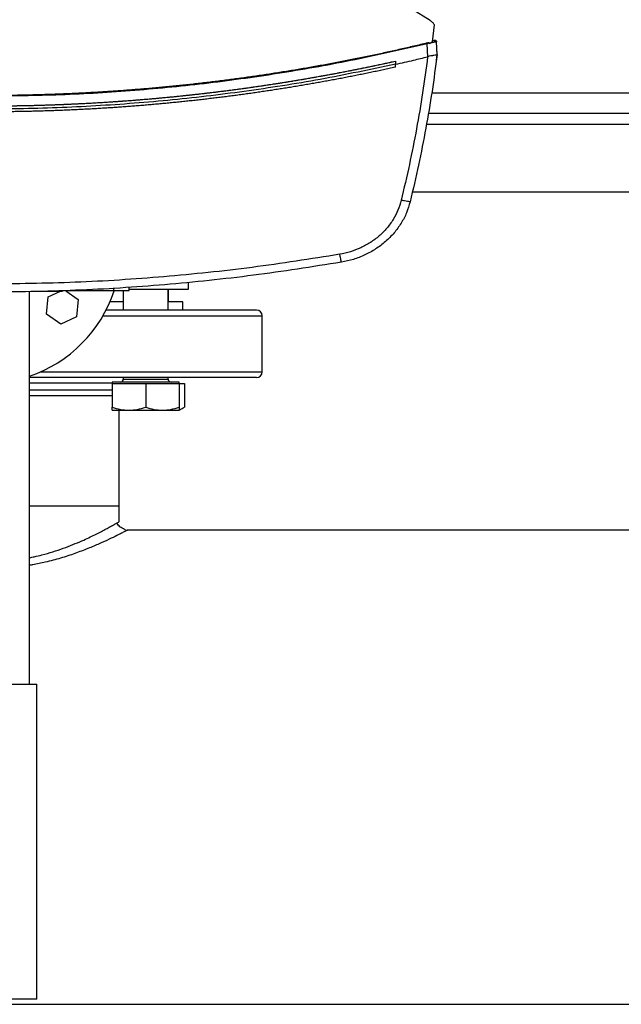
# Model space of a CAD drawing. Extents: x 0.4 to 10.6, y 0.4 to 8.1.
# Drawn here: x 7.5 to 7.8, y 5.5 to 6 of the extents above; entities that cross this region are included whole.
import ezdxf

# ---------------------------------------------------------------- set-up
doc = ezdxf.new("R2010")
doc.units = 0
doc.linetypes.add('SLD-SOLID', pattern=[0])
doc.layers.get('0').update_dxf_attribs({"linetype": 'CONTINUOUS'})

msp = doc.modelspace()

# ---------------------------------------------------------------- linework, layer by layer
at = {"color": 7, "linetype": 'SLD-SOLID'}
for p, q in [((7.738893509511624, 5.956768222852914), (7.656361680523697, 6.009304049034673)), ((7.739987220688789, 5.946874586304358), (7.74088857291451, 5.954849964477587)), ((7.738620836792434, 5.946207482971019), (7.737588578990619, 5.945993506825387)), ((7.737822046663855, 5.939914372217744), (7.737588578990618, 5.945993506825394)), ((7.738620836792465, 5.946207482971024), (7.738683629938134, 5.945889523335854)), ((7.739987220688789, 5.946874586304358), (7.738683629938134, 5.945889523335854)), ((7.740288546413319, 5.947307442365126), (7.740028007458473, 5.947241716266501)), ((7.740520457110332, 5.94741236608067), (7.740039758799226, 5.947339455960504)), ((7.74060523150525, 5.947387332436069), (7.740288546413319, 5.947307442365126)), ((7.740852698231499, 5.947463861456238), (7.740520457951388, 5.947412366208414)), ((7.742149669110407, 5.940969343695786), (7.741922716050435, 5.94687760305898)), ((7.742060982221372, 5.943667211002462), (7.742046177035925, 5.943663549017135)), ((7.742164515653302, 5.940971929750551), (7.74206098222816, 5.943667210969713)), ((7.737819658462171, 5.93992023481049), (7.737742902773202, 5.939895296788356)), ((7.7418108759985, 5.938167135944779), (7.742164515653302, 5.940971929750551)), ((7.722842296316801, 5.937794657555441), (7.72284229631739, 5.936443553599634)), ((7.722842296316086, 5.935092589990273), (7.72284229631739, 5.936443553599634)), ((7.741795869543152, 5.938163457608821), (7.7418108759985, 5.938167135944779)), ((7.738074609577109, 5.913690236680915), (7.982675599852578, 5.913690236680917)), ((7.730630118064948, 5.876944829856768), (7.990120091365092, 5.876944829856769)), ((7.626479977540821, 5.831662677624124), (7.626479977540821, 5.834949097492022)), ((7.552435966088593, 5.647662677622937), (7.55243596608859, 5.830686348666552)), ((7.557157794691727, 5.830786025797796), (7.566305614894695, 5.83078602579714)), ((7.561038393331373, 5.82811725264184), (7.566769872623514, 5.830786025796487)), ((7.567982092397058, 5.830917259392284), (7.567982092397058, 5.830786025796484)), ((7.569237704311392, 5.830917259392247), (7.574983224965629, 5.826889463374386)), ((7.569591189215579, 5.831048492988085), (7.591561193953617, 5.831048492988085)), ((7.573088068842522, 5.830917259392284), (7.573088068842522, 5.831048492988084)), ((7.591561193953617, 5.832360828946091), (7.591561193953617, 5.831048492988085)), ((7.596063310874028, 5.831048492988082), (7.596063310874028, 5.82189233641703)), ((7.598779347163722, 5.831048492988085), (7.598779347163722, 5.832360828946091)), ((7.598779347163722, 5.831662677624124), (7.626479977540814, 5.831662677624124)), ((7.616896644207361, 5.82189233641703), (7.616896644207361, 5.831662677624124)), ((7.617102632755388, 5.825829344290791), (7.617102632755388, 5.831662677624124)), ((7.560329528867225, 5.820066200343938), (7.561038393331373, 5.82811725264184)), ((7.574983224965629, 5.826889463374386), (7.574274360501581, 5.818838411076488)), ((7.596063310874028, 5.82582934429105), (7.589887713027454, 5.825829344291049)), ((7.623695808608143, 5.825829344291053), (7.616896644207361, 5.825829344291051)), ((7.623695808608143, 5.821892336417038), (7.623695808608143, 5.825829344291053)), ((7.566947512452368, 5.815426779561261), (7.560329528867225, 5.820066200343938)), ((7.574274360501581, 5.818838411076488), (7.566947512452368, 5.815426779561261)), ((7.660769299421791, 5.793183674999708), (7.660769299421791, 5.81926766450102)), ((7.590854977540694, 5.788329344290922), (7.590854977540694, 5.787808510957589)), ((7.62210497754069, 5.788329344290922), (7.590854977540689, 5.788329344290922)), ((7.590854977540686, 5.787808510957598), (7.590854977540686, 5.776704079668177)), ((7.590854977540686, 5.787808510957598), (7.598667477540691, 5.787808510957598)), ((7.596063310874028, 5.790559003083698), (7.596063310874028, 5.789829344290922)), ((7.598667477540691, 5.787808510957598), (7.606479977540689, 5.787808510957598)), ((7.606479977540689, 5.787808510957598), (7.606479977540689, 5.776704079668177)), ((7.606479977540689, 5.787808510957598), (7.614292477540689, 5.787808510957598)), ((7.614292477540689, 5.787808510957598), (7.622104977540684, 5.787808510957598)), ((7.616896644207361, 5.789829344290922), (7.616896644207361, 5.790559003083698)), ((7.622104977540694, 5.787808510957589), (7.622104977540694, 5.788329344290922)), ((7.622104977540684, 5.787808510957598), (7.622104977540684, 5.776704079668177)), ((7.622104977540682, 5.787808510957598), (7.624522173452864, 5.787808510957598)), ((7.624522173452864, 5.787808510957598), (7.624522173452864, 5.776704079668177)), ((7.590854977540689, 5.775308510957588), (7.598667477540691, 5.775308510957598)), ((7.594102632755125, 5.730684987335672), (7.594102632755125, 5.775308510957588)), ((7.598667477540691, 5.775308510957598), (7.614292477540689, 5.775308510957598)), ((7.614292477540689, 5.775308510957598), (7.62210497754069, 5.775308510957588)), ((7.622104977540689, 5.775308510957588), (7.624522173452864, 5.776704079668168)), ((7.594102632755125, 5.730684987335673), (7.55243596608859, 5.730684987335673)), ((7.594102632755125, 5.72340151140444), (7.594102632755125, 5.730684987335673)), ((7.596675975642306, 5.719735762770052), (7.59803966750578, 5.719464501475436)), ((8.129666937217065, 5.719464514894728), (7.598039662571397, 5.719464514894728)), ((7.51576929942166, 5.647662677622932), (7.555769299421926, 5.647662677622943)), ((7.555769299421922, 5.50099601095627), (7.555769299421926, 5.647662677622943)), ((5.927370349290557, 5.498598373162444), (8.4880002705504, 5.498598373162444)), ((7.555769299421922, 5.50099601095627), (7.51576929942166, 5.50099601095627))]:
    msp.add_line(p, q, dxfattribs=at)
at = {"color": 8, "linetype": 'SLD-SOLID'}
for p, q in [((7.981120956160126, 5.922942205184854), (7.739629253269595, 5.922942205184852)), ((7.983557667195812, 5.908440892848895), (7.737192542233855, 5.908440892848895)), ((7.593774968313909, 5.83240115778553), (7.593909029605456, 5.83219006599621)), ((7.586581917880284, 5.81926766450102), (7.660769299421791, 5.81926766450102)), ((7.557631335734491, 5.793183674999708), (7.624157647070109, 5.793183674999708)), ((7.624157647070109, 5.793183674999708), (7.660769299421791, 5.793183674999708)), ((7.590854977540694, 5.787934331167686), (7.55243596608859, 5.787934331167686)), ((7.596063310874023, 5.789829344290922), (7.606479977540689, 5.789829344290922)), ((7.606479977540689, 5.789829344290922), (7.616896644207356, 5.789829344290922)), ((7.55243596608859, 5.784850341666375), (7.585856029755838, 5.784850341666375)), ((7.585856029755838, 5.784850341666375), (7.590854977540686, 5.784850341666375))]:
    msp.add_line(p, q, dxfattribs=at)
at = {"color": 7, "linetype": 'SLD-SOLID'}
for centre, radius, start, end in [((7.531769299421779, 5.850996010957567), 0.06333333333359593, 289.0453107635293, 341.5744568215471), ((7.65814462750578, 5.81926766450102), 0.00262467191601079, 0, 90), ((7.65814462750578, 5.793183674999708), 0.00262467191601079, 270.0000000000008, 0), ((7.594563310874022, 5.789829344290922), 0.001500000000000945, 270.0000000000008, 0), ((7.618396644207356, 5.789829344290922), 0.001500000000000057, 180, 270.0000000000008)]:
    msp.add_arc(centre, radius, start, end, dxfattribs=at)
for points, knots in [([(7.74088857291451, 5.954849964477587), (7.740607588736764, 5.955216802907254), (7.740040195411576, 5.95595756232682), (7.739278166784841, 5.956496285727426), (7.738893509511624, 5.956768222852914)], [0, 0, 0, 0, 0.4952193923935692, 1, 1, 1, 1]), ([(7.737490249332702, 5.946328061198845), (7.737232351786559, 5.946265532277144), (7.735942862398781, 5.945952887266871), (7.733620333965304, 5.945396100108731), (7.73052098610749, 5.944664839508709), (7.727418931953056, 5.943945141219826), (7.724314244043983, 5.943236892552719), (7.721206958389322, 5.942540128780646), (7.718097120726587, 5.941854845428082), (7.714984774126827, 5.941181048568906), (7.711869962316784, 5.940518741350099), (7.708752728789118, 5.939867927603657), (7.705633117043267, 5.939228610880058), (7.702511170515812, 5.938600794707192), (7.699386932622214, 5.937984482525784), (7.696260446663569, 5.937379677693273), (7.693131756162031, 5.936786383537262), (7.690000903616552, 5.936204603142172), (7.6858236017508, 5.935444250565468), (7.681642132831769, 5.934706935351512), (7.67745670343207, 5.933992675366338), (7.674315691387383, 5.933468510202032), (7.671172777328466, 5.932955876815416), (7.66802800348309, 5.932454777788534), (7.664881413026106, 5.931965215811329), (7.661733048834166, 5.931487193458375), (7.65858295382036, 5.931020713249381), (7.655431170845527, 5.930565777633629), (7.652277742743002, 5.930122388994782), (7.649122712312969, 5.929690549650214), (7.645966122324968, 5.92927026185177), (7.642808015518218, 5.928861527786141), (7.639648434602538, 5.928464349575315), (7.636487422259102, 5.928078729276978), (7.633325021141244, 5.927704668884917), (7.630161273875268, 5.927342170329401), (7.62699622306124, 5.926991235477545), (7.623829911273802, 5.926651866133652), (7.62066238106298, 5.926324064039553), (7.617493674954994, 5.926007830874913), (7.614323835453077, 5.92570316825753), (7.611152905038285, 5.925410077743628), (7.607980926170319, 5.925128560828106), (7.604807941288342, 5.924858618944802), (7.601633992811806, 5.924600253466717), (7.598459123141266, 5.924353465706234), (7.595283374659209, 5.924118256915327), (7.592106789730878, 5.92389462828573), (7.588929410705096, 5.923682580949122), (7.585751279915093, 5.923482115977274), (7.582572439679332, 5.923293234382169), (7.579392932302333, 5.923115937116204), (7.576212800075506, 5.922950225071998), (7.573032085277969, 5.922796099083576), (7.569850830177385, 5.922653559922366), (7.566669077030767, 5.922522608312474), (7.563486868085366, 5.922403244873943), (7.560304245579265, 5.922295470334682), (7.557121251743081, 5.922199284739672), (7.553937928797466, 5.922114690402254), (7.550754318966371, 5.922041680889776), (7.547570464431399, 5.921980282129584), (7.544386407506047, 5.921930398999207), (7.541202189989295, 5.921892387859316), (7.537170444314226, 5.921857610072544), (7.534200038636609, 5.921852222230715), (7.532291115213813, 5.921848759748286)], [0, 0, 0, 0, 0.003843288043442906, 0.01921646491141905, 0.03458964175222656, 0.04996281856629183, 0.06533599535403917, 0.08070917211589568, 0.09608234885228871, 0.1114555255636425, 0.1268287022503852, 0.1422018789129425, 0.1575750555517451, 0.172948232167216, 0.1883214087597849, 0.2036945853298786, 0.2190677618779274, 0.2344409384043567, 0.2498141149095965, 0.2805606235752608, 0.2959338000194977, 0.3113069764442579, 0.326680152849969, 0.3420533292370588, 0.3574265056059562, 0.3727996819570868, 0.3881728582908822, 0.4035460346077693, 0.4189192109081735, 0.4342923871925252, 0.44966556346125, 0.4650387397147758, 0.4804119159535303, 0.4957850921779395, 0.5111582683884311, 0.5265314445854299, 0.541904620769364, 0.5572777969406564, 0.5726509730997352, 0.5880241492470242, 0.6033973253829501, 0.6187705015079358, 0.6341436776224065, 0.6495168537267858, 0.6648900298214981, 0.6802632059069645, 0.6956363819836103, 0.7110095580518567, 0.7263827341121246, 0.7417559101648367, 0.7571290862104133, 0.772502262249275, 0.7878754382818433, 0.8032486143085369, 0.8186217903297744, 0.8339949663459767, 0.8493681423575583, 0.8647413183649386, 0.8801144943685352, 0.8954876703687645, 0.9108608463660428, 0.9262340223607829, 0.9416071983534022, 0.9569803743443148, 0.9723535503339332, 1, 1, 1, 1]), ([(7.73758857738039, 5.945993511492023), (7.726400424963684, 5.943412638411153), (7.704007073813197, 5.938246960020103), (7.670036395985153, 5.932203628608706), (7.63583077259864, 5.927405351757655), (7.601424654015883, 5.924016522681521), (7.566890542657079, 5.921886096808639), (7.543825459465062, 5.921622939598552), (7.532291115212974, 5.921491340426406)], [0, 0, 0, 0, 0.1661981576898382, 0.3326495356065451, 0.4993058267463127, 0.6661171562793969, 0.8330324834608375, 1, 1, 1, 1]), ([(7.738620836792465, 5.946207482971024), (7.738617445934399, 5.946220670672351), (7.738610970732179, 5.946245853983269), (7.738580551057415, 5.946289682158471), (7.738506120856317, 5.946344994808528), (7.738334060091366, 5.946403427180062), (7.737979773467787, 5.946423692514599), (7.737685554341284, 5.946366215138362), (7.737490249233409, 5.946328061177062)], [0, 0, 0, 0, 0.03350756158483967, 0.06398623388497228, 0.1301011409436853, 0.2594766566634626, 0.5084344339782957, 1, 1, 1, 1]), ([(7.73758857738039, 5.945993511492023), (7.737571007317513, 5.94605329563931), (7.737535681995873, 5.946173494084049), (7.737505446325023, 5.946276359053662), (7.73749024923311, 5.946328061177471)], [0, 0, 0, 0, 0.4973787091584994, 1, 1, 1, 1]), ([(7.741922718092989, 5.946877603348977), (7.741887049865571, 5.946872332739431), (7.741815821899204, 5.946861807551426), (7.741261026938348, 5.946750878566215), (7.740454467072755, 5.946586224235849), (7.739747421959686, 5.946440333172816), (7.739394043308212, 5.946367417334542)], [0, 0, 0, 0, 0.2509172878990391, 0.5010713858369757, 0.7506372399776999, 1, 1, 1, 1]), ([(7.741011798942071, 5.947487834831916), (7.740999110302783, 5.947484694100651), (7.740973749009545, 5.947478416594859), (7.740770146956619, 5.947428063966386), (7.740464145353966, 5.947352463360874), (7.740174096330232, 5.947280999420055), (7.740029116683144, 5.947245278503687)], [0, 0, 0, 0, 0.2504029842339567, 0.5004905071050592, 0.7503225176708049, 1, 1, 1, 1]), ([(7.741891837390133, 5.947045733303769), (7.741852907447107, 5.947123668913997), (7.741774756817935, 5.947280122186219), (7.741529783499709, 5.947435103021386), (7.741232370566562, 5.947512165512633), (7.741018460998727, 5.947479486051481), (7.740912807306375, 5.947463345091683)], [0, 0, 0, 0, 0.2508258774082409, 0.5035250146103151, 0.7547822853486352, 1, 1, 1, 1]), ([(7.741011797230785, 5.947487834568137), (7.741065039459654, 5.947497660750963), (7.741171588249942, 5.947517324989582), (7.741334428475025, 5.947504707383747), (7.741490071691526, 5.947461807725714), (7.741631518656638, 5.947387858070362), (7.741751823818027, 5.947287233858996), (7.74184392374678, 5.947164490314027), (7.74190625804081, 5.947025777102926), (7.741917250528618, 5.946926810011374), (7.741922716050994, 5.946877603056326)], [0, 0, 0, 0, 0.1296435180899941, 0.259443684354258, 0.3883379089664878, 0.5154025628857597, 0.6399966860268756, 0.7619410139023183, 0.8816358281920418, 1, 1, 1, 1]), ([(7.722842296316085, 5.936443553655283), (7.725628330770886, 5.937070350266732), (7.730602513700451, 5.938189432265022), (7.735561457080923, 5.939374142783156), (7.737742901661488, 5.939895298227177)], [0, 0, 0, 0, 0.560098913580166, 1, 1, 1, 1]), ([(7.737742904017069, 5.939895297976468), (7.736993048976067, 5.934309359615966), (7.735490622278703, 5.923117245855655), (7.73262010891789, 5.906390359974989), (7.729330978652897, 5.889679028760851), (7.726727956589036, 5.878607002200385), (7.725424206754261, 5.87306146611015)], [0, 0, 0, 0, 0.2486658371680278, 0.4982325543666436, 0.7486847178817067, 1, 1, 1, 1]), ([(7.742149669364898, 5.940969343655821), (7.74139276943645, 5.935239805477452), (7.739876172990217, 5.923759559657259), (7.736956467185435, 5.906602069101206), (7.733599185072941, 5.889460310297385), (7.730932103595565, 5.878104225956885), (7.729596224848895, 5.872416228854226)], [0, 0, 0, 0, 0.2486395961381442, 0.4981978643717236, 0.7486590440876979, 1, 1, 1, 1]), ([(7.742148493286161, 5.940959836322022), (7.74209277484081, 5.940890166915601), (7.741981359094717, 5.940750854541622), (7.741233307166256, 5.940604038721995), (7.740426988441929, 5.940490960014071), (7.739519991185643, 5.940353176997898), (7.738726498288177, 5.940234365026597), (7.738053948084299, 5.940001392961587), (7.737819658459882, 5.93992023480076)], [0, 0, 0, 0, 0.2099429285628849, 0.4198061858237882, 0.632031693866648, 0.6815505139647591, 0.8890649202863558, 1, 1, 1, 1]), ([(7.72284229631739, 5.936443553599634), (7.711173484741541, 5.933993625620326), (7.687818487624363, 5.929090121906851), (7.652418582979774, 5.923560428902046), (7.616800973275405, 5.919372763815326), (7.581007851645284, 5.916666574262838), (7.545118841537962, 5.915412258652237), (7.509887235501314, 5.91561715258981), (7.475383188751855, 5.917184867851888), (7.441662271320348, 5.920011404055408), (7.408108321247646, 5.924153879869231), (7.374755152814595, 5.929488424830648), (7.35273979485381, 5.934126286522702), (7.341739934110473, 5.936443570341131)], [0, 0, 0, 0, 0.09310719287680014, 0.186353015222771, 0.2797066253422011, 0.3731364238426189, 0.4666102779419142, 0.5600957486517916, 0.6482212899519026, 0.7363011033475515, 0.8243083278239993, 0.9122165566808947, 1, 1, 1, 1]), ([(7.722842296316801, 5.937794657555441), (7.722746577171175, 5.937773341191235), (7.722267981361376, 5.937666759352012), (7.72159780782591, 5.937518170921935), (7.720831729324126, 5.93734910690701), (7.720257083812983, 5.937222702205242), (7.719490775961929, 5.937054680766782), (7.718724297336622, 5.936887438931853), (7.717957649350445, 5.936720976344283), (7.71738257891133, 5.936596519126841), (7.716615706010382, 5.93643109578481), (7.715848665134614, 5.936266451912644), (7.715081457576788, 5.936102587644008), (7.714314139191708, 5.935939243127213), (7.713546655006891, 5.935776678262147), (7.712779006313705, 5.935614893182733), (7.712203187789706, 5.935493944283792), (7.711435320695665, 5.935333198978002), (7.71066729050561, 5.935173233546827), (7.709899098518934, 5.935014048123582), (7.709322873879034, 5.934895049077249), (7.708554467102419, 5.934736903721974), (7.70778589994002, 5.93457953846171), (7.7070171736811, 5.934422953425439), (7.706248341651126, 5.934266888553188), (7.705479351404272, 5.934111603949685), (7.704710204228969, 5.93395709974187), (7.704133265632632, 5.933841611800644), (7.703363910160226, 5.933688148176387), (7.702594399167536, 5.933535465031628), (7.701824733951039, 5.9333835624927), (7.701247408174487, 5.933270025907572), (7.700477538262382, 5.933119164230428), (7.699707515533181, 5.932969083241095), (7.698937341273279, 5.932819783061706), (7.698167066285303, 5.932671003436051), (7.697396640643579, 5.932523004662324), (7.696626065633703, 5.932375786860659), (7.696048059940907, 5.932265764011254), (7.695277286711634, 5.932119587558291), (7.694506365518357, 5.931974192156205), (7.69373529765476, 5.931829577924473), (7.693156923668957, 5.931721507851051), (7.692385661178418, 5.931577935230528), (7.691614253420314, 5.931435143857398), (7.69084270167829, 5.931293133847083), (7.69007105423852, 5.93115164475819), (7.689299263689204, 5.931010937071423), (7.688527331313227, 5.930871010900239), (7.687948311365952, 5.9307664570445), (7.68717619082333, 5.930627572943458), (7.686403929854352, 5.930489470431974), (7.685631529750029, 5.930352149622792), (7.685052160350531, 5.93024954988133), (7.684279575663374, 5.930113271389446), (7.683506853239844, 5.929977774672124), (7.682733994360968, 5.929843059838181), (7.681961044802565, 5.92970886627185), (7.681187959660727, 5.929575454625642), (7.680414740215749, 5.92944282500645), (7.679834758727862, 5.929343743819494), (7.679061361145147, 5.929212156949209), (7.678287830655928, 5.929081352175221), (7.677514168548671, 5.928951329603668), (7.676933856405017, 5.928854203789587), (7.676160019735592, 5.928725224199095), (7.675386052843499, 5.928597026878656), (7.674611957007264, 5.9284696119306), (7.673837775498191, 5.928342718575334), (7.673063465914543, 5.928216607626722), (7.672289029534157, 5.9280912791852), (7.671708139097324, 5.927997674120635), (7.6709335345854, 5.927873389065065), (7.670158804669889, 5.92774988658132), (7.669383950636833, 5.927627166769031), (7.668802748298499, 5.927535518258028), (7.668027729701646, 5.927413842049174), (7.667252588379204, 5.927292948574891), (7.66647732560732, 5.927172837931135), (7.665701982158322, 5.927053249184796), (7.664926518127237, 5.92693444330086), (7.664150934789556, 5.926816420373414), (7.663569187879269, 5.926728294668226), (7.662793446394706, 5.926611315722966), (7.662017586993406, 5.926495119794509), (7.661241610959114, 5.926379706976086), (7.660659570861586, 5.926293538928915), (7.659883440240742, 5.926179170295798), (7.659107194375633, 5.926065584831454), (7.658330834540163, 5.92595278262556), (7.657554399012928, 5.925840502601596), (7.65677785038059, 5.925729005865646), (7.656001189916436, 5.925618292505548), (7.655418638898156, 5.925535649184694), (7.654641830251406, 5.925425980363043), (7.653864911159587, 5.925317094973256), (7.653087882904282, 5.92520899310226), (7.652505057375232, 5.925128308469199), (7.651727884490678, 5.925021251325694), (7.650950603828321, 5.924914977755459), (7.650173216659952, 5.924809487841985), (7.649395758775392, 5.924704520375236), (7.64861819524812, 5.924600336592578), (7.647840527349307, 5.92449693657568), (7.647257224484775, 5.924419778456354), (7.646479418348175, 5.924317423494935), (7.645701509226244, 5.924215852351407), (7.644923498389447, 5.924115065105322), (7.64414542003016, 5.924014800465947), (7.643367240818107, 5.923915319749943), (7.642588962023235, 5.923816623035067), (7.642005203380621, 5.9237429925094), (7.641226792732007, 5.923645341162091), (7.640448283882627, 5.923548473865101), (7.639669678110801, 5.923452390695185), (7.639085675564104, 5.923380720390737), (7.63830694148135, 5.92328568275487), (7.637528111857249, 5.923191429293793), (7.636749187960419, 5.923097960081017), (7.635970201501923, 5.923005013708146), (7.635191121631028, 5.922912851607371), (7.634411949615826, 5.922821473850425), (7.633827524776782, 5.922753332713745), (7.633048230824111, 5.922663000778597), (7.632268846106585, 5.922573453232444), (7.631489371900718, 5.922484690145955), (7.630904721745114, 5.922418510069582), (7.630125129138762, 5.92233079295795), (7.629345448422637, 5.922243860349706), (7.628565680863598, 5.922157712312387), (7.627785855695557, 5.922072087329364), (7.627005944543313, 5.921987246938993), (7.626225948673206, 5.921903191207046), (7.625640909655889, 5.921840541745626), (7.624860801748349, 5.921757532252267), (7.624080610502369, 5.921675307458806), (7.623300337183711, 5.921593867428964), (7.622520009435891, 5.921512950581453), (7.621739600473123, 5.921432818517987), (7.620959111560758, 5.921353471300552), (7.620373705145539, 5.921294353318305), (7.619593110552735, 5.921216052587956), (7.618812437385936, 5.921138536742379), (7.618031686918987, 5.921061805842393), (7.617446085661035, 5.921004650147589), (7.616665233042021, 5.920928965866137), (7.615884304497694, 5.920854066567623), (7.61510330129233, 5.920779952309909), (7.614322248598416, 5.920706361418644), (7.613541122099768, 5.920633555586616), (7.612759923060251, 5.920561534869956), (7.612173987753679, 5.920507911897187), (7.611392692910629, 5.92043693802417), (7.610611326900233, 5.920366749301454), (7.609829890994895, 5.920297345783938), (7.609243779360414, 5.920245685755035), (7.608462251175273, 5.920177329199691), (7.607680654468021, 5.92010975788311), (7.606898990501544, 5.920042971857338), (7.606117281980623, 5.919976709364043), (7.60533550705551, 5.919911232178051), (7.604553666988676, 5.919846540349692), (7.60396725461097, 5.919798414163525), (7.603185328604606, 5.919734769499294), (7.602403338830547, 5.919671910224068), (7.601621286550819, 5.919609836386176), (7.600839192885441, 5.919548286178036), (7.600057037568671, 5.919487521422496), (7.599274821862233, 5.919427542166187), (7.598688130130563, 5.919382950479363), (7.597905834820191, 5.919324018574401), (7.597123480490692, 5.919265872197481), (7.596341068412413, 5.919208511393882), (7.59575423072082, 5.919165883583262), (7.594971742555696, 5.919109570228636), (7.59418919801176, 5.919054042474806), (7.593406598349922, 5.918999300364372), (7.592623962227245, 5.918945082020431), (7.59184127183987, 5.918891649333264), (7.591058528448404, 5.918839002343774), (7.590471444645488, 5.918799909955541), (7.589688631496482, 5.918748310579538), (7.58890576671238, 5.918697496926362), (7.588122851562462, 5.918647469035498), (7.587535640258368, 5.918610341003193), (7.586752658864564, 5.918561360810877), (7.585969628473435, 5.918513166404703), (7.58518655034488, 5.918465757821569), (7.584403440675485, 5.918418873124076), (7.583620284120947, 5.918372774261145), (7.582837081940857, 5.918327461267986), (7.582249657735612, 5.918293869462316), (7.581466395634861, 5.918249604309663), (7.580683089278587, 5.918206125048438), (7.57989973992607, 5.91816343171189), (7.579116362193336, 5.918121262328345), (7.578332942316115, 5.918079878879818), (7.577549481553489, 5.918039281397877), (7.576961865781186, 5.918009226273548), (7.576178351417854, 5.917969676759658), (7.575394797536009, 5.917930913231578), (7.574611205403492, 5.917892935719338), (7.574023492419681, 5.917864845596574), (7.573239850195465, 5.917827916117004), (7.572456171087083, 5.917791772671191), (7.571672456353081, 5.917756415286737), (7.570888718152357, 5.917721581945797), (7.570104945177055, 5.917687534674728), (7.569321138685479, 5.917654273499451), (7.568733267300954, 5.917629720668996), (7.567949417033227, 5.917597507631637), (7.567165534617486, 5.917566080705811), (7.566381621311806, 5.917535439915486), (7.565597687696408, 5.917505323217719), (7.564813724041728, 5.917475992662803), (7.564029731605714, 5.917447448273041), (7.563441723130141, 5.91742643306593), (7.562657693231129, 5.91739893690504), (7.561873635916125, 5.917372226922671), (7.56108955245191, 5.917346303139452), (7.560501477019811, 5.917327253403934), (7.559717359598207, 5.917302377893931), (7.558933217392469, 5.917278288595153), (7.558149051660166, 5.917254985525948), (7.557364870526883, 5.917232206611407), (7.556580666717204, 5.917210213931984), (7.555796441488534, 5.917189007504351), (7.555208262099616, 5.91717349581143), (7.554424009223673, 5.9171533377258), (7.553639736295776, 5.917133965901833), (7.552855444573184, 5.917115380354261), (7.552071140604117, 5.917097318992184), (7.551286818690279, 5.917080043910885), (7.550502480088865, 5.917063555123432), (7.549914218035944, 5.917051581681204), (7.549129858095857, 5.917036141290302), (7.548345482832531, 5.917021487200787), (7.547561093512078, 5.91700761942392), (7.546972794733688, 5.916997611748741), (7.546188387578024, 5.916984792392565), (7.545403967729422, 5.916972759355291), (7.544619536444874, 5.916961512646032), (7.543835097819579, 5.916950790156083), (7.543050648607992, 5.916940853996731), (7.542266190066999, 5.916931704175422), (7.541677841738514, 5.916925234979189), (7.540893371669236, 5.916917133610932), (7.54010889363692, 5.916909818585106), (7.539324408898391, 5.916903289905765), (7.538539919972246, 5.916897285462169), (7.537755425189448, 5.91689206734587), (7.536970925806797, 5.916887635644583), (7.536382549211798, 5.916884704880358), (7.535598044606932, 5.916881322268504), (7.534813536767771, 5.916878721312673), (7.534029026953737, 5.916876920180218), (7.533253595780685, 5.916875611011377), (7.532674291514506, 5.916875402536027), (7.532291115213511, 5.916875264641628)], [0, 0, 0, 0, 0.001531610563257651, 0.007658054123116132, 0.01072127537472448, 0.0137844966263015, 0.01684771787784806, 0.02297416143645528, 0.02603738268790956, 0.02910060393933079, 0.03216382519072165, 0.03829026874809873, 0.04135348999939929, 0.04441671125066908, 0.050543154807076, 0.0536063760582561, 0.05666959730940547, 0.05973281856052574, 0.06585926211573756, 0.06892248336676797, 0.07198570461776946, 0.07504892586874228, 0.081175369422779, 0.0842385906736635, 0.08730181192451889, 0.09342825547762693, 0.09649147672839657, 0.09955469797913861, 0.1026179192298511, 0.1087443627818195, 0.1118075840324463, 0.1148708052830456, 0.1179340265336176, 0.124060470084464, 0.1271236913349533, 0.1301869125854131, 0.1363133561353746, 0.1393765773857529, 0.1424397986361041, 0.1455030198864285, 0.1516294634353039, 0.1546926846855468, 0.1577559059357641, 0.1608191271859533, 0.1669455707337629, 0.170008791983874, 0.1730720132339573, 0.179198456780927, 0.1822616780309329, 0.1853248992809131, 0.1883881205308687, 0.1945145640768043, 0.1975777853266818, 0.2006410065765347, 0.2037042278263625, 0.2098306713712858, 0.2128938926210389, 0.2159571138707665, 0.2220835574148942, 0.225146778664547, 0.2282099999141749, 0.2312732211637795, 0.2373996647069301, 0.2404628859564635, 0.24352610720597, 0.2465893284554545, 0.2527157719976448, 0.2557789932470574, 0.2588422144964478, 0.2649686580378865, 0.2680318792872055, 0.2710951005365018, 0.2741583217857752, 0.2802847653262904, 0.2833479865754961, 0.2864112078246789, 0.2894744290738391, 0.2956008726134501, 0.2986640938625435, 0.301727315111615, 0.307853758650518, 0.3109169798995217, 0.3139802011485047, 0.3170434223974671, 0.3231698659355019, 0.326233087184399, 0.3292963084332756, 0.3323595296821293, 0.338485973219313, 0.3415491944681064, 0.344612415716879, 0.3507388592533972, 0.3538020805021073, 0.3568653017507963, 0.3599285229994667, 0.3660549665351703, 0.3691181877837795, 0.3721814090323677, 0.3752446302809374, 0.3813710738158477, 0.3844342950643578, 0.3874975163128495, 0.3936239598471369, 0.3966871810955688, 0.3997504023439845, 0.4028136235923784, 0.4089400671259091, 0.4120032883742465, 0.4150665096225679, 0.4211929531555023, 0.4242561744037678, 0.4273193956520158, 0.4303826169002444, 0.4365090604324541, 0.4395722816806308, 0.4426355029287881, 0.4456987241769295, 0.451825167708434, 0.4548883889565211, 0.4579516102045937, 0.4640780537355481, 0.4671412749835677, 0.4702044962315707, 0.4732677174795553, 0.4793941610098408, 0.4824573822577793, 0.4855206035056986, 0.4885838247536045, 0.4947102682832364, 0.4977734895310931, 0.5008367107789329, 0.5069631543080594, 0.5100263755558524, 0.5130895968036292, 0.5161528180513919, 0.5222792615799031, 0.5253424828276204, 0.5284057040753242, 0.5345321476033545, 0.5375953688510128, 0.5406585900986569, 0.5437218113462866, 0.5498482548737377, 0.5529114761213229, 0.5559746973688966, 0.5590379186164545, 0.565164362143343, 0.5682275833908607, 0.5712908046383636, 0.577417248164816, 0.5804804694122793, 0.5835436906597301, 0.5866069119071654, 0.5927333554330932, 0.5957965766804918, 0.598859797927877, 0.6019230191752516, 0.60804946270067, 0.6111126839480058, 0.6141759051953297, 0.620302348720357, 0.6233655699676438, 0.6264287912149202, 0.6294920124621841, 0.6356184559867383, 0.638681677233967, 0.6417448984811842, 0.6478713420053747, 0.6509345632525578, 0.6539977844997323, 0.6570610057468936, 0.6631874492706462, 0.6662506705177759, 0.6693138917648964, 0.672377113012005, 0.6785035565353384, 0.6815667777824178, 0.6846299990294865, 0.6907564425524997, 0.6938196637995391, 0.696882885046568, 0.6999461062935886, 0.7060725498162188, 0.7091357710632115, 0.7121989923101942, 0.7152622135571685, 0.721388657079434, 0.7244518783263804, 0.7275150995733198, 0.733641543095307, 0.7367047643422209, 0.7397679855891264, 0.7428312068360227, 0.74895765035768, 0.7520208716045514, 0.7550840928514173, 0.761210536372825, 0.7642737576196668, 0.7673369788665017, 0.7704002001133302, 0.7765266436344427, 0.7795898648812494, 0.782653086128048, 0.7857163073748399, 0.791842750895676, 0.7949059721424494, 0.797969193389215, 0.8040956369098441, 0.8071588581565919, 0.8102220794033336, 0.8132853006500692, 0.8194117441704561, 0.8224749654171745, 0.825538186663886, 0.8316646301840949, 0.8347278514307921, 0.8377910726774828, 0.8408542939241676, 0.8469807374441702, 0.8500439586908419, 0.8531071799375076, 0.8561704011841692, 0.8622968447039843, 0.8653600659506324, 0.868423287197277, 0.8745497307169563, 0.8776129519635876, 0.8806761732102162, 0.8837393944568395, 0.8898658379763653, 0.8929290592229796, 0.895992280469589, 0.9021187239890058, 0.9051819452356068, 0.9082451664822043, 0.9113083877287992, 0.9174348312480979, 0.9204980524946833, 0.9235612737412672, 0.9266244949878492, 0.9327509385070483, 0.935814159753623, 0.9388773810001964, 0.9450038245193294, 0.9480670457658974, 0.9511302670124628, 0.9541934882590276, 0.9603199317780953, 0.9633831530246553, 0.9664463742712153, 0.9725728177902453, 0.9756360390368005, 0.9786992602833555, 0.9817624815299106, 0.9878889250489183, 0.9909521462954713, 0.9940153675420238, 1, 1, 1, 1]), ([(7.722842296316086, 5.935092589990273), (7.722730306198679, 5.93506774745945), (7.722170355481099, 5.934943534776376), (7.720714133687959, 5.934622156530793), (7.718920942028207, 5.934230787360874), (7.717126825148527, 5.933843695760251), (7.715780781858638, 5.933555499267333), (7.714434284980971, 5.933269429692081), (7.713087338171153, 5.932985486101096), (7.711739944819511, 5.932703669106279), (7.710392108385131, 5.932423978902097), (7.70904383230813, 5.932146415791848), (7.707695120026596, 5.931870980045375), (7.706345974996597, 5.93159767194201), (7.704996400595266, 5.931326491741175), (7.70319639961455, 5.930967755595267), (7.701395552383564, 5.930613276086885), (7.699593875332323, 5.93026305479888), (7.698242205839765, 5.930002518152807), (7.696890127672305, 5.929744111006445), (7.695537644196857, 5.929487833601874), (7.694184758856365, 5.929233686194062), (7.692831475073007, 5.928981669031632), (7.691477796267573, 5.92873178236088), (7.690123725878803, 5.928484026429018), (7.68876926726672, 5.928238401467226), (7.68696280884667, 5.927913743034043), (7.68515558640548, 5.927593347278895), (7.683347616304275, 5.927277215613514), (7.681991268087913, 5.927042249094256), (7.680634552244246, 5.926809414963205), (7.679277472123951, 5.926578713434553), (7.677920031153804, 5.926350144733958), (7.676562232739959, 5.926123709081232), (7.675204080287311, 5.925899406693966), (7.673845577218817, 5.9256772377904), (7.6724867268789, 5.925457202574353), (7.670674467403916, 5.925166667397916), (7.668861525750729, 5.924880400245189), (7.667047918217859, 5.924598402362647), (7.665687382803002, 5.924389038747127), (7.664326520621578, 5.924181810066291), (7.66296533500948, 5.923976716507683), (7.661603829379279, 5.923773758268976), (7.660242007121183, 5.923572935542212), (7.658879871631331, 5.923374248518272), (7.657517426297679, 5.923177697384801), (7.656154674528277, 5.922983282330096), (7.654791619652322, 5.922791003529666), (7.652973812996137, 5.92253748030159), (7.651155412432717, 5.922288230139165), (7.649336434200156, 5.922043254115606), (7.647971914851457, 5.921861659304331), (7.646607112813134, 5.92168220181711), (7.6452420314071, 5.921504881813887), (7.643876674031537, 5.921329699463142), (7.64251104406431, 5.921156654928473), (7.641145144882312, 5.920985748371447), (7.639778979880758, 5.920816979953687), (7.6384125523767, 5.920650349825675), (7.636590303005817, 5.9204310275168), (7.63476754088822, 5.920215982264001), (7.632944282213283, 5.920005214985132), (7.631576593077168, 5.919849278628408), (7.630208661784609, 5.919695481473648), (7.628840491646244, 5.919543823656282), (7.627472086049078, 5.919394305318854), (7.626103448359952, 5.919246926599476), (7.624734581944868, 5.919101687634285), (7.623365490188288, 5.918958588559186), (7.62199617639669, 5.918817629500467), (7.620170132585347, 5.918632537562581), (7.618343656921364, 5.918451726056747), (7.616516765552358, 5.918275195749115), (7.615146392311994, 5.918144938712218), (7.61377581732197, 5.9180168224513), (7.612405043883347, 5.91789084707803), (7.611034075373656, 5.917767012709783), (7.609662915150413, 5.917645319459925), (7.608291566570442, 5.917525767439901), (7.606920033009165, 5.917408356760612), (7.605548317764186, 5.917293087524855), (7.60371912580529, 5.917142250564394), (7.601889582662262, 5.916995696815599), (7.600059704448053, 5.916853426895851), (7.598687131382557, 5.916748866445165), (7.597314396868351, 5.916646448048943), (7.595941504198641, 5.9165461717957), (7.594568456743208, 5.916448037778242), (7.593195257851983, 5.91635204608577), (7.591821910874341, 5.916258196805606), (7.590448419178395, 5.916166490024204), (7.589074786054616, 5.91607692582141), (7.587243090589276, 5.915960363729597), (7.58541112442426, 5.915848087046883), (7.583578903645038, 5.91574009624413), (7.582204613877849, 5.91566124613697), (7.580830202877904, 5.915584539073667), (7.579455673932293, 5.915509975120028), (7.578081030404807, 5.915437554344723), (7.57670627563953, 5.915367276813212), (7.575331412980142, 5.915299142589103), (7.573956445789202, 5.915233151734804), (7.572581377351787, 5.915169304307581), (7.570747821703171, 5.915087032359536), (7.568914075697228, 5.915009047446182), (7.567080155399197, 5.914935349893393), (7.565704631149275, 5.914882220444629), (7.564329025818582, 5.914831234744534), (7.562953342689846, 5.914782392836487), (7.561577585122619, 5.9147356947653), (7.560201756456901, 5.914691140572956), (7.558825860032437, 5.914648730299601), (7.557449899207988, 5.914608463983826), (7.556073877264995, 5.914570341660545), (7.55423910377491, 5.914522370583613), (7.552404220169915, 5.914478687601577), (7.550569242502302, 5.914439292896311), (7.549192965336958, 5.914411891021713), (7.547816647200048, 5.914386633319697), (7.546440291371297, 5.914363519806172), (7.545063901209265, 5.914342550521526), (7.543687480046082, 5.914323725412285), (7.542311031240015, 5.91430704476423), (7.540934558070519, 5.914292507588268), (7.539099231948813, 5.914275987654802), (7.537263869220608, 5.914263734246028), (7.535428485914953, 5.914255832649218), (7.533923849440778, 5.914251515735226), (7.53287805739769, 5.914250924533004), (7.532291115213511, 5.914250592725618)], [0, 0, 0, 0, 0.001791739375619128, 0.008958698966753548, 0.0232926315689709, 0.03045959115734678, 0.03762655074481835, 0.0447935103313904, 0.05196046991707102, 0.05912742950186373, 0.06629438908578023, 0.07346134866882267, 0.08062830825100056, 0.08779526783231735, 0.09496222741278341, 0.102129186992403, 0.1164631195034323, 0.123630079080556, 0.1307970386568612, 0.1379639982323536, 0.1451309578070413, 0.1522979173809304, 0.1594648769540286, 0.1666318365263409, 0.1737987960978749, 0.1809657556686391, 0.1881327152386382, 0.202466647673553, 0.2096336072412968, 0.2168005668083022, 0.2239675263745774, 0.2311344859401291, 0.238301445504961, 0.2454684050690837, 0.2526353646325011, 0.2598023241952206, 0.2669692837572498, 0.2741362433185937, 0.2884701756851424, 0.2956371352444744, 0.3028040948031501, 0.3099710543611753, 0.3171380139185565, 0.3243049734753012, 0.3314719330314148, 0.3386388925869041, 0.3458058521417774, 0.3529728116960399, 0.3601397712497007, 0.3673067308027642, 0.381640663103987, 0.3888076226552999, 0.3959745822060436, 0.403141541756224, 0.4103085013058475, 0.4174754608549208, 0.424642420403452, 0.4318093799514462, 0.4389763394989118, 0.446143299045853, 0.4533102585922789, 0.4676441908412668, 0.4748111503861849, 0.4819781099306137, 0.4891450694745597, 0.4963120290180301, 0.5034789885610322, 0.5106459481035698, 0.517812907645651, 0.5249798671872846, 0.5321468267284768, 0.5393137862692322, 0.5536477184737137, 0.5608146780132032, 0.5679816375522821, 0.5751485970909591, 0.5823155566292427, 0.5894825161671343, 0.596649475704647, 0.6038164352417826, 0.6109833947785495, 0.6181503543149549, 0.625317313851005, 0.6396512460186943, 0.6468182055537179, 0.6539851650884138, 0.6611521246227865, 0.6683190841568432, 0.6754860436905926, 0.6826530032240402, 0.6898199627571908, 0.6969869222900538, 0.7041538818226345, 0.7113208413549416, 0.725654773493535, 0.7328217330250543, 0.7399886925563247, 0.7471556520873529, 0.7543226116181484, 0.7614895711487134, 0.7686565306790564, 0.7758234902091841, 0.7829904497391045, 0.790157409268821, 0.7973243687983427, 0.8116583009155128, 0.8188252604444886, 0.8259922199732949, 0.8331591795019374, 0.840326139030426, 0.847493098558766, 0.8546600580869606, 0.8618270176150208, 0.8689939771429538, 0.8761609366707619, 0.8833278961984558, 0.8976618283018477, 0.904828787829233, 0.9119957473565282, 0.9191627068837417, 0.9263296664108782, 0.9334966259379455, 0.9406635854649499, 0.9478305449918975, 0.9549975045187935, 0.962164464045648, 0.9764983961431024, 0.9836653556698757, 0.9908323151966234, 1, 1, 1, 1]), ([(7.725424205248198, 5.873061460096412), (7.724971837951657, 5.871518348146044), (7.724058295303494, 5.868402078273466), (7.721758301727683, 5.864032833805321), (7.718817197731425, 5.859981852698438), (7.71523956809108, 5.856377544222789), (7.71114486573616, 5.853301432684538), (7.706638571108311, 5.850835686153131), (7.70184946378867, 5.848959561592177), (7.698507033671995, 5.848259514823574), (7.696839927313201, 5.847910351975391)], [0, 0, 0, 0, 0.1196719205683996, 0.2416739761309496, 0.365828126363424, 0.491677350216706, 0.6186088656610899, 0.7460197193346763, 0.8733220662436129, 1, 1, 1, 1]), ([(7.729596229115411, 5.872416240284851), (7.729089728756891, 5.870687949054665), (7.728066858566773, 5.867197689769627), (7.725491655776071, 5.86230416123544), (7.72219863651798, 5.857767080209067), (7.718192929541805, 5.85373027239277), (7.713608276801043, 5.850285039036815), (7.708562773948714, 5.847523410288217), (7.703200615677082, 5.84542215353641), (7.699458193622953, 5.844638095608656), (7.697591595004845, 5.844247032969731)], [0, 0, 0, 0, 0.119670706878547, 0.2416732715729842, 0.3658288788763734, 0.4916798358225999, 0.618612623531812, 0.746023710206156, 0.8733248723141352, 1, 1, 1, 1]), ([(7.729596229092989, 5.872416240192809), (7.729528414077914, 5.872404731167843), (7.72939231888401, 5.872381634174018), (7.728423969483651, 5.8725128363392), (7.727053634908586, 5.87274366313317), (7.725968430363711, 5.872955313916944), (7.725424204666069, 5.873061455930448)], [0, 0, 0, 0, 0.2472327799879817, 0.4961614045946314, 0.7473269786988952, 1, 1, 1, 1]), ([(7.696839927304275, 5.847910352022206), (7.683261052436642, 5.845762213292132), (7.656076796811978, 5.841461742676946), (7.614969900401086, 5.837232820734626), (7.573683388577341, 5.834491125705969), (7.546091526378781, 5.834158447592849), (7.532291115208683, 5.833992054519581)], [0, 0, 0, 0, 0.2494320025314226, 0.4993508949661069, 0.7495941574479832, 1, 1, 1, 1]), ([(7.697591588071991, 5.844247010486772), (7.69758112852797, 5.844300694117043), (7.697560371814914, 5.844407227987656), (7.697391291381217, 5.845233697424455), (7.697183057555768, 5.846246450817066), (7.696991192379629, 5.847177487315673), (7.69689024863375, 5.84766655003241), (7.696839927304275, 5.847910352022206)], [0, 0, 0, 0, 0.2567790169438534, 0.5095717712869949, 0.7564686778624452, 0.8785975318030677, 0.9999999999999999, 0.9999999999999999, 0.9999999999999999, 0.9999999999999999]), ([(7.697591588071991, 5.844247010486772), (7.683950807483041, 5.842088434197781), (7.656642566261967, 5.837767059654041), (7.615347940092829, 5.833517600936928), (7.573872699239461, 5.830762588667952), (7.546154649442653, 5.830428294964687), (7.532291115213249, 5.830261093728242)], [0, 0, 0, 0, 0.2494308739273791, 0.4993496104401506, 0.7495933565489546, 1, 1, 1, 1]), ([(7.566305614894695, 5.83078602579714), (7.566472346199587, 5.830786025796865), (7.566805876818793, 5.830786025796315), (7.567247152614661, 5.830786025796498), (7.567572542686389, 5.830786025796589), (7.567728994014081, 5.830786025796142), (7.567743663142252, 5.830786025796879), (7.567748847677898, 5.830786025797139)], [0, 0, 0, 0, 0.2238819976110569, 0.4478553163147455, 0.6680036639862011, 0.8826619538819228, 1, 1, 1, 1]), ([(7.591561193953617, 5.831048492988085), (7.592394396948977, 5.831048492988085), (7.594061180128376, 5.831048492988084), (7.596268089555259, 5.831048492988085), (7.597893173851764, 5.831048492988083), (7.59868072857392, 5.831048492988085), (7.598753224386177, 5.831048492988085), (7.598779347163722, 5.831048492988085)], [0, 0, 0, 0, 0.2234740051268956, 0.4470491763145387, 0.6663457365911135, 0.8797726954317303, 1, 1, 1, 1]), ([(7.658118214240721, 5.82189233641703), (7.658126963799116, 5.82189233641703), (7.65832370182744, 5.82189233641703), (7.657617340824624, 5.821892336417031), (7.655952899978383, 5.82189233641703), (7.653079301120632, 5.821892336417031), (7.649161710060796, 5.82189233641703), (7.644108610186487, 5.82189233641703), (7.637933589123336, 5.821892336417031), (7.630684824055113, 5.82189233641703), (7.622445964059566, 5.821892336417031), (7.613343107590515, 5.82189233641703), (7.603483712252407, 5.821892336417031), (7.594937805707654, 5.821892336417031), (7.589533564445093, 5.82189233641703), (7.587806837966091, 5.821892336417031)], [0, 0, 0, 0, 0.004032107451316342, 0.09066387514353287, 0.1757620597490131, 0.2592162629305685, 0.3437250962742285, 0.429886343362511, 0.5173298859341466, 0.6056496820873416, 0.6944142154073892, 0.7831787487274349, 0.8714985448806284, 0.9589420874522647, 0.9999999999999999, 0.9999999999999999, 0.9999999999999999, 0.9999999999999999]), ([(7.658118214240721, 5.790559003083698), (7.658126963799162, 5.790559003083698), (7.658323701828484, 5.790559003083697), (7.65761734069708, 5.790559003083698), (7.655952900415437, 5.790559003083698), (7.653079299521882, 5.790559003083698), (7.649161716163838, 5.790559003083698), (7.64410858677586, 5.790559003083698), (7.63793367825791, 5.790559003083698), (7.630684487153948, 5.790559003083698), (7.622447227971637, 5.790559003083698), (7.613338401508557, 5.790559003083698), (7.603501104212429, 5.790559003083698), (7.593096274926565, 5.790559003083698), (7.582298007764128, 5.790559003083698), (7.571231058971625, 5.790559003083698), (7.561267291912583, 5.790559003083698), (7.554943507374235, 5.790559003083698), (7.55243596608859, 5.790559003083698)], [0, 0, 0, 0, 0.003180142064440598, 0.07150702369675067, 0.1386243611533832, 0.2044450827478382, 0.2710975960991921, 0.33905337592362, 0.4080205082119613, 0.4776787458112303, 0.5476877497005853, 0.617696753589939, 0.6873549911892085, 0.7563221234775509, 0.8242779033019789, 0.8909304166533321, 0.9567511382477878, 1, 1, 1, 1]), ([(7.55243596608859, 5.782225669750365), (7.552773459034819, 5.782225669750365), (7.555935185137368, 5.782225669750365), (7.56176950947924, 5.782225669750365), (7.569765204393062, 5.782225669750365), (7.577310169053014, 5.782225669750365), (7.584086951711772, 5.782225669750365), (7.588630802601492, 5.782225669750365), (7.590570462617451, 5.782225669750365), (7.590854977540686, 5.782225669750365)], [0, 0, 0, 0, 0.02177472291873678, 0.2039915518158379, 0.3923341387205319, 0.5827649200166798, 0.7748644070374846, 0.9669764621519744, 1, 1, 1, 1]), ([(7.590854977540686, 5.776704079668177), (7.59212376188633, 5.776314020983641), (7.594684593357763, 5.775526752005667), (7.597331833571889, 5.775381697203095), (7.598667477540691, 5.775308510957598)], [0, 0, 0, 0, 0.4954579634769126, 1, 1, 1, 1]), ([(7.590854977540689, 5.775308510957588), (7.590854977540689, 5.775378834303667), (7.59085497754069, 5.775521042231668), (7.590854977540689, 5.776306858151401), (7.590854977540686, 5.776704079668177)], [0, 0, 0, 0, 0.4945107285290652, 1, 1, 1, 1]), ([(7.598667477540691, 5.775308510957598), (7.599976553129133, 5.775378834303673), (7.602623766855589, 5.775521042231667), (7.605185200376355, 5.7763068581514), (7.606479977540689, 5.776704079668177)], [0, 0, 0, 0, 0.4945107285286381, 1, 1, 1, 1]), ([(7.606479977540689, 5.776704079668177), (7.607748761886333, 5.776314020983641), (7.610309593357765, 5.775526752005667), (7.612956833571889, 5.775381697203095), (7.614292477540689, 5.775308510957598)], [0, 0, 0, 0, 0.4954579634769083, 1, 1, 1, 1]), ([(7.614292477540689, 5.775308510957598), (7.615601553129132, 5.775378834303673), (7.618248766855587, 5.775521042231667), (7.620810200376352, 5.7763068581514), (7.622104977540684, 5.776704079668177)], [0, 0, 0, 0, 0.4945107285288136, 1, 1, 1, 1]), ([(7.622104977540684, 5.776704079668177), (7.622104977540688, 5.776314020983642), (7.622104977540694, 5.775526752005669), (7.622104977540691, 5.775381697203089), (7.62210497754069, 5.775308510957588)], [0, 0, 0, 0, 0.4954579634771262, 1, 1, 1, 1]), ([(7.622104977540692, 5.775650422498319), (7.62215898981417, 5.775658738264107), (7.622981997550474, 5.775785449086228), (7.623778212459859, 5.776260347676986), (7.624522173452864, 5.776704079668177)], [0, 0, 0, 0, 0.06562790493477566, 1, 1, 1, 1]), ([(7.59291563598511, 5.722716588377566), (7.592915646341614, 5.722716594261768), (7.593403213812535, 5.722993612997984), (7.593893921668252, 5.723280479688416), (7.594033389937992, 5.723361357442782), (7.594102632755125, 5.72340151140444)], [0, 0, 0, 0, 1.069552527401664e-05, 0.5035281023238527, 1, 1, 1, 1]), ([(7.596672299891161, 5.719709586861516), (7.595906780872497, 5.720097967235283), (7.594380485976465, 5.720872321585404), (7.593402919918099, 5.72210310843544), (7.592915655839794, 5.722716589452852)], [0, 0, 0, 0, 0.5015538089361038, 1, 1, 1, 1])]:
    msp.add_open_spline(points, degree=3, knots=knots, dxfattribs=at)
at = {"color": 8, "linetype": 'SLD-SOLID'}
for points, knots in [([(7.552435966088591, 5.706617114476844), (7.55316003402911, 5.706756319145049), (7.555122185441187, 5.707133549817756), (7.558785660346821, 5.708030878456857), (7.563351433494811, 5.70933521046909), (7.56817413148286, 5.71097414126922), (7.572684487896611, 5.712711847670002), (7.576615999960474, 5.714388137089294), (7.579963105261172, 5.715923029319232), (7.582790606901556, 5.717291860585761), (7.585313915896324, 5.718568810691057), (7.587562989318673, 5.719749864659215), (7.589693303585357, 5.72090330396905), (7.591586458576585, 5.72195680380013), (7.59247914037108, 5.722467078693207), (7.59291563598511, 5.722716588377566)], [0, 0, 0, 0, 0.03539564844468479, 0.0959186530580431, 0.185680896960432, 0.2756336989452445, 0.3657828964888219, 0.456095044761021, 0.5310771279466334, 0.6026721749611688, 0.6744840700598191, 0.7464046699542558, 0.8184483621300994, 0.9112264928680827, 1, 1, 1, 1]), ([(7.598039662571397, 5.719464514894728), (7.597978625479763, 5.719432208361174), (7.597856268063327, 5.719367445380601), (7.596868622999009, 5.718851646690568), (7.595317477117094, 5.718051683973983), (7.592940450587855, 5.71685496533977), (7.589555092001959, 5.715207345795088), (7.585003397395167, 5.713118564004369), (7.579666322760113, 5.710857026866128), (7.573628540519926, 5.708560353758005), (7.566977559969938, 5.706362027207044), (7.56033447943184, 5.704607455898099), (7.555438253644026, 5.703519387368453), (7.552937107993543, 5.703153408438146), (7.552435966088591, 5.703080079090745)], [0, 0, 0, 0, 0.074841301737965, 0.1500298929429565, 0.2247112552199945, 0.300226021515946, 0.4000689155142409, 0.5007062033708872, 0.6012940840598198, 0.7022309736656489, 0.8035215757442887, 0.9040806787132122, 0.9807811306862649, 1, 1, 1, 1])]:
    msp.add_open_spline(points, degree=3, knots=knots, dxfattribs=at)

doc.saveas('drawing.dxf')
